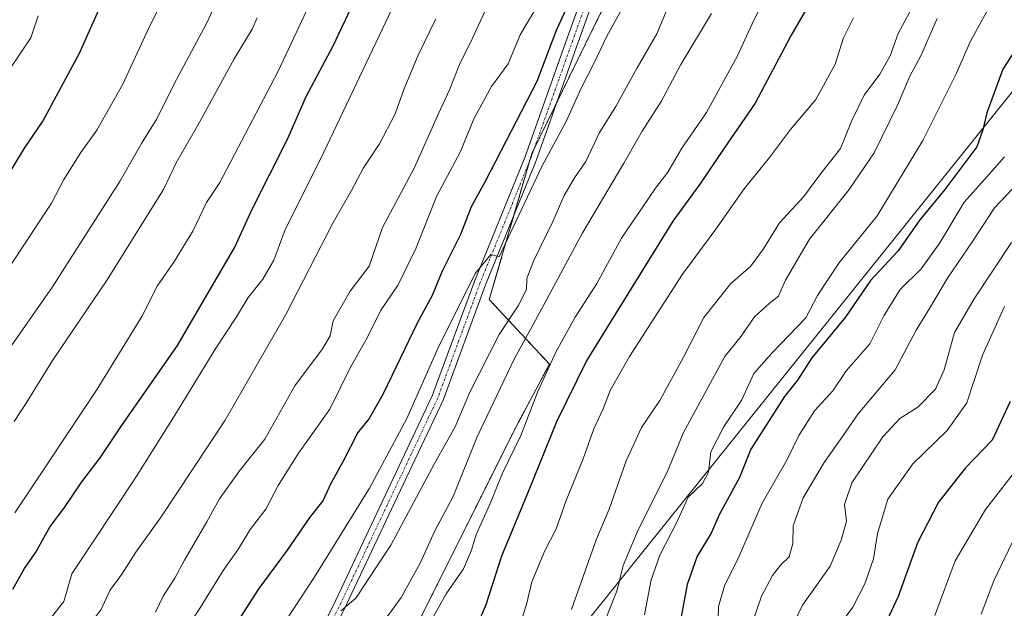
# Model space of a CAD drawing. Units: metres. Extents: x 604037 to 607484, y 4729215 to 4731580.
# Drawn here: x 606939 to 607151, y 4730532 to 4730658 of the extents above; entities that cross this region are included whole.
import ezdxf

# ---------------------------------------------------------------- set-up
doc = ezdxf.new("R2010")
doc.units = ezdxf.units.M
doc.header["$MEASUREMENT"] = 0
doc.linetypes.add('TRAZO_Y_PUNTO', pattern=[1, 0.5, -0.25, 0, -0.25])
doc.linetypes.add('TRAZOS', pattern=[0.75, 0.5, -0.25])
for name, color, linetype, lineweight in [('Arbolado forestal', 92, 'TRAZOS', 0), ('Arbolado forestal CxS', 92, 'Continuous', 0), ('Curva de nivel maestra', 36, 'Continuous', 30), ('Curva de nivel normal', 36, 'Continuous', 0), ('Entidad de ámbito territorial', 19, 'Continuous', 0), ('Entidad de ámbito territorial CxS', 92, 'Continuous', 0), ('Pista no pavimentada', 254, 'Continuous', 13), ('Pista no pavimentada Cxs', 254, 'Continuous', 0), ('Pista pavimentada eje', 135, 'TRAZO_Y_PUNTO', 0)]:
    doc.layers.add(name, color=color, linetype=linetype, lineweight=lineweight)

# ---------------------------------------------------------------- blocks, each defined once
blk = doc.blocks.new('*U159')
at = {"layer": 'Curva de nivel normal', "color": 36, "linetype": 'Continuous', "lineweight": 0}
blk.add_polyline3d([(607039.47, 4730661.11, 960), (607036.4, 4730654.45, 960), (607033.58, 4730648.78, 960), (607031.43, 4730643.36, 960), (607029.13, 4730638.4, 960), (607023.91, 4730626.69, 960), (607017.07, 4730613.79, 960), (607014.19, 4730605.46, 960), (607010.14, 4730600.12, 960), (607006.44, 4730593.73, 960), (607005.8, 4730590.56, 960), (607004.16, 4730587.73, 960), (606998.27, 4730579.79, 960), (606991.83, 4730568.32, 960), (606986.39, 4730561.57, 960), (606982.04, 4730555.53, 960), (606979.37, 4730550.63, 960), (606974.54, 4730542.34, 960), (606972.48, 4730538.47, 960), (606970.03, 4730534.8, 960), (606968.35, 4730531.22, 960)], dxfattribs=at)
blk = doc.blocks.new('*U165')
at = {"layer": 'Curva de nivel normal', "color": 36, "linetype": 'Continuous', "lineweight": 0}
blk.add_polyline3d([(607147.58, 4730661.45, 905), (607143.32, 4730653.78, 905), (607140.22, 4730646.78, 905), (607133.07, 4730632.46, 905), (607123.26, 4730616.3, 905), (607115.03, 4730606.16, 905), (607110.46, 4730599.2, 905), (607107.93, 4730594.42, 905), (607100.66, 4730586.82, 905), (607096.8, 4730582.46, 905), (607094.21, 4730576.79, 905), (607090.31, 4730570.92, 905), (607087.56, 4730565.62, 905), (607087.03, 4730561.29, 905), (607085.79, 4730558.86, 905), (607082.71, 4730555.89, 905), (607080.2, 4730550.4, 905), (607076.63, 4730543.47, 905), (607074.76, 4730538.13, 905), (607073.32, 4730530.6, 905)], dxfattribs=at)
blk = doc.blocks.new('*U166')
at = {"layer": 'Curva de nivel normal', "color": 36, "linetype": 'Continuous', "lineweight": 0}
blk.add_polyline3d([(607152.12, 4730610.56, 885), (607144.13, 4730598.5, 885), (607139.92, 4730591.25, 885), (607137.66, 4730583.26, 885), (607135.78, 4730579.11, 885), (607131.99, 4730575.24, 885), (607128.18, 4730572.79, 885), (607124.53, 4730568.85, 885), (607117.83, 4730558.96, 885), (607116.24, 4730554.31, 885), (607116.68, 4730550.75, 885), (607115.52, 4730546.66, 885), (607113.16, 4730541.1, 885), (607107.24, 4730532.7, 885), (607104.34, 4730526.61, 885)], dxfattribs=at)
blk = doc.blocks.new('*U174')
at = {"layer": 'Curva de nivel normal', "color": 36, "linetype": 'Continuous', "lineweight": 0}
blk.add_polyline3d([(607118.18, 4730658.78, 920), (607116.08, 4730654.54, 920), (607114.25, 4730648.83, 920), (607110.08, 4730641.26, 920), (607104.69, 4730634.8, 920), (607100.15, 4730628.79, 920), (607094.72, 4730622.12, 920), (607088.61, 4730613.46, 920), (607081.49, 4730603.79, 920), (607070.13, 4730586.12, 920), (607065.98, 4730578.79, 920), (607064.46, 4730574.82, 920), (607062.43, 4730570.57, 920), (607060.14, 4730564.1, 920), (607056.48, 4730555.21, 920), (607054.32, 4730549.07, 920), (607051.85, 4730544.19, 920), (607049.13, 4730537.69, 920), (607047.96, 4730532.86, 920), (607046.73, 4730528.82, 920)], dxfattribs=at)
blk = doc.blocks.new('*U175')
at = {"layer": 'Curva de nivel normal', "color": 36, "linetype": 'Continuous', "lineweight": 0}
blk.add_polyline3d([(607152.37, 4730622.11, 890), (607148.47, 4730618.04, 890), (607143.76, 4730610.79, 890), (607138.39, 4730602.94, 890), (607134.51, 4730596.38, 890), (607131.65, 4730591.72, 890), (607127.15, 4730583.24, 890), (607119.19, 4730573.77, 890), (607115.36, 4730568.17, 890), (607111.92, 4730563.35, 890), (607107.36, 4730555.76, 890), (607105.24, 4730549.73, 890), (607105.14, 4730545.91, 890), (607104.36, 4730543.06, 890), (607102.5, 4730541.27, 890), (607100.84, 4730539.08, 890), (607098.41, 4730534.67, 890), (607096.64, 4730529.41, 890)], dxfattribs=at)
blk = doc.blocks.new('*U184')
at = {"layer": 'Curva de nivel normal', "color": 36, "linetype": 'Continuous', "lineweight": 0}
blk.add_polyline3d([(607150.6, 4730596.8, 880), (607145.87, 4730586.39, 880), (607142.56, 4730576.12, 880), (607138.28, 4730570.17, 880), (607130.91, 4730563.08, 880), (607125.56, 4730555.43, 880), (607123.34, 4730548.07, 880), (607122.51, 4730542.65, 880), (607120.63, 4730537.27, 880), (607118.04, 4730532.28, 880), (607114.77, 4730527.87, 880)], dxfattribs=at)
blk = doc.blocks.new('*U185')
at = {"layer": 'Curva de nivel normal', "color": 36, "linetype": 'Continuous', "lineweight": 0}
blk.add_polyline3d([(607103.56, 4730671.38, 930), (607096.81, 4730658.32, 930), (607093.32, 4730650.67, 930), (607086.65, 4730638.46, 930), (607081.36, 4730630.85, 930), (607078.34, 4730625.7, 930), (607075.7, 4730622.22, 930), (607068.41, 4730611.49, 930), (607063.11, 4730601.79, 930), (607058.43, 4730594.55, 930), (607054.32, 4730587.18, 930), (607050.42, 4730578.56, 930), (607046.76, 4730569.13, 930), (607042.86, 4730561.05, 930), (607040.05, 4730554.18, 930), (607037.16, 4730547.87, 930), (607036.2, 4730544.5, 930), (607034.43, 4730540.5, 930), (607030.76, 4730535.15, 930), (607027.65, 4730529.66, 930)], dxfattribs=at)
blk = doc.blocks.new('*U186')
at = {"layer": 'Curva de nivel normal', "color": 36, "linetype": 'Continuous', "lineweight": 0}
blk.add_polyline3d([(607071.32, 4730665.88, 945), (607065.25, 4730654.88, 945), (607062.41, 4730648.97, 945), (607059.69, 4730643.71, 945), (607056.58, 4730636.68, 945), (607051.31, 4730626.88, 945), (607042.1, 4730607.5, 945), (607040.33, 4730607.98, 945), (607036.96, 4730603.93, 945), (607028.95, 4730587.84, 945), (607022.32, 4730572.79, 945), (607014.26, 4730557.8, 945), (607002.36, 4730538.65, 945), (606989.4, 4730518.87, 945)], dxfattribs=at)
blk = doc.blocks.new('*U187')
at = {"layer": 'Curva de nivel normal', "color": 36, "linetype": 'Continuous', "lineweight": 0}
blk.add_polyline3d([(607131.68, 4730662.58, 915), (607127.82, 4730655.41, 915), (607126.08, 4730650.63, 915), (607123.84, 4730646.68, 915), (607120.51, 4730642.21, 915), (607117.87, 4730636.73, 915), (607115.4, 4730630.78, 915), (607110.94, 4730625.09, 915), (607107.54, 4730620.41, 915), (607102.33, 4730614.78, 915), (607098.87, 4730609.2, 915), (607096.06, 4730605.38, 915), (607091.87, 4730601.75, 915), (607086.06, 4730594.43, 915), (607081.72, 4730585.94, 915), (607076.64, 4730576.62, 915), (607072.66, 4730570.86, 915), (607069.37, 4730563.67, 915), (607065.72, 4730553.32, 915), (607062.94, 4730546.76, 915), (607057.62, 4730531.78, 915)], dxfattribs=at)
blk = doc.blocks.new('*U189')
at = {"layer": 'Curva de nivel normal', "color": 36, "linetype": 'Continuous', "lineweight": 0}
blk.add_polyline3d([(607079.82, 4730664.66, 940), (607075.95, 4730655.37, 940), (607071.72, 4730648.1, 940), (607067.16, 4730639.79, 940), (607063.66, 4730634.17, 940), (607060.74, 4730627.97, 940), (607058.32, 4730624.43, 940), (607056.1, 4730620.66, 940), (607053.66, 4730615.06, 940), (607049.48, 4730606.58, 940), (607048.08, 4730602.85, 940), (607047.96, 4730600.49, 940), (607046.22, 4730596.94, 940), (607042.12, 4730590.83, 940), (607035.81, 4730578.46, 940), (607032.67, 4730571, 940), (607028.24, 4730563.12, 940), (607018.86, 4730545.62, 940), (607011.32, 4730534.23, 940), (607008.13, 4730531.51, 940)], dxfattribs=at)
blk = doc.blocks.new('*U190')
at = {"layer": 'Curva de nivel normal', "color": 36, "linetype": 'Continuous', "lineweight": 0}
blk.add_polyline3d([(607150.6, 4730628.96, 895), (607146.36, 4730624.09, 895), (607141.98, 4730619.26, 895), (607136.77, 4730610.46, 895), (607132.76, 4730604.88, 895), (607128.25, 4730600.46, 895), (607124.73, 4730594.79, 895), (607121.74, 4730588.79, 895), (607116.73, 4730583.1, 895), (607113.79, 4730578.69, 895), (607109.82, 4730574.43, 895), (607106.48, 4730569.13, 895), (607103.89, 4730563.87, 895), (607098.56, 4730554.6, 895), (607093.67, 4730543.23, 895), (607090.47, 4730536.86, 895), (607089.2, 4730532.44, 895), (607089.07, 4730527.17, 895)], dxfattribs=at)
blk = doc.blocks.new('*U192')
at = {"layer": 'Curva de nivel normal', "color": 36, "linetype": 'Continuous', "lineweight": 0}
blk.add_polyline3d([(607136.14, 4730658.66, 910), (607132.64, 4730650.66, 910), (607130.29, 4730646.28, 910), (607127.64, 4730640.05, 910), (607122.64, 4730629.84, 910), (607117.24, 4730621.94, 910), (607108.77, 4730611.25, 910), (607103.58, 4730602.46, 910), (607102.09, 4730599.05, 910), (607100.06, 4730597.5, 910), (607096.94, 4730594.58, 910), (607094.05, 4730590.49, 910), (607090.59, 4730586.07, 910), (607081.69, 4730569.8, 910), (607078.19, 4730561.24, 910), (607071.93, 4730548.9, 910), (607068.76, 4730541.24, 910), (607067.43, 4730535.9, 910), (607064.7, 4730529.07, 910)], dxfattribs=at)
blk = doc.blocks.new('*U199')
at = {"layer": 'Curva de nivel normal', "color": 36, "linetype": 'Continuous', "lineweight": 0}
blk.add_polyline3d([(607049.99, 4730660.78, 955), (607046.65, 4730655.18, 955), (607044.03, 4730648.92, 955), (607040.5, 4730644.04, 955), (607036.71, 4730637.12, 955), (607033.78, 4730630.12, 955), (607028.68, 4730620.42, 955), (607024.3, 4730609.42, 955), (607020.41, 4730601.45, 955), (607016.75, 4730596.12, 955), (607013.44, 4730589.46, 955), (607010.16, 4730583.79, 955), (607005.74, 4730574.79, 955), (606999.06, 4730565.34, 955), (606994.67, 4730558.37, 955), (606992, 4730553.31, 955), (606988.67, 4730548.92, 955), (606986.14, 4730544.81, 955), (606982.83, 4730540.13, 955), (606977.89, 4730532.11, 955), (606971.23, 4730522.04, 955)], dxfattribs=at)
blk = doc.blocks.new('*U210')
at = {"layer": 'Curva de nivel normal', "color": 36, "linetype": 'Continuous', "lineweight": 0}
blk.add_polyline3d([(607087.74, 4730659.75, 935), (607081.13, 4730648.76, 935), (607076.91, 4730640.84, 935), (607072.8, 4730634.44, 935), (607068.9, 4730627.6, 935), (607059.97, 4730612.51, 935), (607051.23, 4730596.23, 935), (607045.32, 4730585.5, 935), (607037.32, 4730568.68, 935), (607032.26, 4730556.06, 935), (607028.28, 4730548.69, 935), (607025.23, 4730541.86, 935), (607021.06, 4730534.32, 935), (607014.63, 4730525.47, 935)], dxfattribs=at)
blk = doc.blocks.new('*U213')
at = {"layer": 'Curva de nivel maestra', "color": 36, "linetype": 'Continuous', "lineweight": 30}
blk.add_polyline3d([(607060.93, 4730670.48, 950), (607054.37, 4730656.11, 950), (607050.2, 4730645.12, 950), (607039.14, 4730623.65, 950), (607036.07, 4730618.26, 950), (607033.81, 4730612.27, 950), (607029.84, 4730604.38, 950), (607027.7, 4730599.21, 950), (607024.54, 4730593.22, 950), (607017.17, 4730578.06, 950), (607014.2, 4730572.79, 950), (607011.75, 4730569.8, 950), (607008.57, 4730563.47, 950), (607005.97, 4730558.8, 950), (607004.22, 4730555.13, 950), (607001.43, 4730551.62, 950), (606996.6, 4730544.51, 950), (606990.53, 4730536.3, 950), (606978.12, 4730517.02, 950)], dxfattribs=at)
blk = doc.blocks.new('*U216')
at = {"layer": 'Curva de nivel maestra', "color": 36, "linetype": 'Continuous', "lineweight": 30}
blk.add_polyline3d([(607109.7, 4730663.49, 925), (607104.72, 4730654.96, 925), (607097.1, 4730640.46, 925), (607090.4, 4730630.79, 925), (607085.22, 4730623.12, 925), (607079.38, 4730615.12, 925), (607060.95, 4730585.33, 925), (607054.4, 4730572.09, 925), (607048.34, 4730557.07, 925), (607042.62, 4730543.23, 925), (607039.22, 4730532.74, 925), (607035.05, 4730522.8, 925)], dxfattribs=at)
blk = doc.blocks.new('*U219')
at = {"layer": 'Curva de nivel maestra', "color": 36, "linetype": 'Continuous', "lineweight": 30}
blk.add_polyline3d([(607155.62, 4730656.07, 900), (607150.24, 4730647.78, 900), (607146.82, 4730638.41, 900), (607145.94, 4730634.77, 900), (607144.66, 4730631.09, 900), (607137.78, 4730621.94, 900), (607132.43, 4730615.4, 900), (607127.82, 4730608.77, 900), (607121.84, 4730602.41, 900), (607116.39, 4730594.46, 900), (607109.23, 4730585.77, 900), (607106.18, 4730581.04, 900), (607103.38, 4730577.51, 900), (607096.14, 4730566.21, 900), (607093.69, 4730560.13, 900), (607089.32, 4730552.13, 900), (607087.67, 4730548.13, 900), (607084.65, 4730543.21, 900), (607082.45, 4730537.11, 900), (607080.09, 4730524.49, 900)], dxfattribs=at)

msp = doc.modelspace()

# ---------------------------------------------------------------- linework, layer by layer
at = {"layer": 'Arbolado forestal', "color": 92, "linetype": 'TRAZOS', "lineweight": 0}
msp.add_polyline3d([(607014.29, 4730508.01, 929.26), (607045.52, 4730570.6, 931.13), (607052.91, 4730584.46, 929.77), (607040, 4730598.3, 943.01), (607045.26, 4730616.39, 944.93), (607048.64, 4730628.01, 945.58), (607049.13, 4730629.7, 945.82), (607049.61, 4730630.67, 945.95), (607054.46, 4730640.55, 946.67), (607063.98, 4730659.96, 947.26), (607082.25, 4730677.09, 942.85), (607099.36, 4730697, 938.91), (607102.24, 4730713.28, 942.79), (607115.89, 4730745.69, 945.32), (607110.64, 4730750.94, 948.8), (607106.35, 4730760.02, 953.09), (607109.21, 4730771.95, 954), (607122.09, 4730800.12, 955.61)], dxfattribs=at)
msp.add_polyline3d([(607014.29, 4730508.01, 929.26), (607045.52, 4730570.6, 931.13), (607052.91, 4730584.46, 929.77), (607040, 4730598.3, 943.01), (607045.26, 4730616.39, 944.93), (607048.64, 4730628.01, 945.58), (607049.13, 4730629.7, 945.82), (607049.61, 4730630.67, 945.95), (607054.46, 4730640.55, 946.67), (607063.98, 4730659.96, 947.26), (607082.25, 4730677.09, 942.85), (607099.36, 4730697, 938.91), (607102.24, 4730713.28, 942.79), (607115.89, 4730745.69, 945.32), (607110.64, 4730750.94, 948.8), (607106.35, 4730760.02, 953.09), (607109.21, 4730771.95, 954), (607122.09, 4730800.12, 955.61)], dxfattribs=at)
at = {"layer": 'Arbolado forestal CxS', "color": 92, "linetype": 'Continuous', "lineweight": 0}
for points in [[(607063.98, 4730659.96, 947.26), (607049.13, 4730629.7, 945.82), (607040, 4730598.3, 943.01), (607052.91, 4730584.46, 929.77), (607045.52, 4730570.6, 931.13), (607014.3, 4730508.01, 929.26), (607007.36, 4730494.11, 928.43), (606972.04, 4730460.18, 935.59), (606925.9, 4730429.98, 949.53), (606908.24, 4730413.97, 953.63), (606900.8, 4730389.14, 951.48), (606889.74, 4730341.43, 945.77), (606877.35, 4730300.06, 940.54)], [(607161.52, 4730471.65, 849.18), (607143.91, 4730467.17, 855.73), (607145.24, 4730470.32, 855.9), (607145.33, 4730481.9, 856.48), (607130.33, 4730487.9, 864.61), (607115.4, 4730492.73, 873.63), (607095.19, 4730506.79, 888.43), (607076.3, 4730518.21, 901.46), (607061.81, 4730526.56, 911.14), (607056.97, 4730512.06, 911.78), (607050.38, 4730499.76, 912.36), (607034.13, 4730506.79, 920.95), (607014.3, 4730508.01, 929.26), (607045.52, 4730570.6, 931.13), (607052.91, 4730584.46, 929.77), (607040, 4730598.3, 943.01), (607049.13, 4730629.7, 945.82), (607063.98, 4730659.96, 947.26)]]:
    msp.add_polyline3d(points, dxfattribs=at)
at = {"layer": 'Curva de nivel maestra', "color": 36, "linetype": 'Continuous', "lineweight": 30}
for points in [[(606935.8, 4730623.58, 1000), (606940.22, 4730630.84, 1000), (606944.08, 4730636.5, 1000), (606952.07, 4730651.39, 1000), (606958.13, 4730665.11, 1000)], [(606937.68, 4730536.16, 975), (606940.16, 4730540.54, 975), (606942.59, 4730544.09, 975), (606945.72, 4730549.59, 975), (606948.66, 4730553.49, 975), (606952.47, 4730559.19, 975), (606956.47, 4730564.36, 975), (606960.91, 4730570.96, 975), (606973.04, 4730588.44, 975), (606985.35, 4730609.58, 975), (606988.98, 4730617.55, 975), (606996.73, 4730632.91, 975), (607000.7, 4730641.9, 975), (607006.49, 4730652.78, 975), (607011.58, 4730663.61, 975)], [(607151.87, 4730576.44, 875), (607147.95, 4730568.1, 875), (607142.28, 4730562.21, 875), (607136.43, 4730554.8, 875), (607131.92, 4730546.07, 875), (607127.79, 4730534.56, 875), (607122.41, 4730523.07, 875)]]:
    msp.add_polyline3d(points, dxfattribs=at)
at = {"layer": 'Curva de nivel normal', "color": 36, "linetype": 'Continuous', "lineweight": 0}
for points in [[(606935.86, 4730603.72, 995), (606946, 4730619.02, 995), (606948.66, 4730624.07, 995), (606952.29, 4730629.9, 995), (606955.74, 4730634.69, 995), (606961.28, 4730644.59, 995), (606966.5, 4730655.9, 995), (606975.01, 4730673.11, 995)], [(606935, 4730584.94, 990), (606946.17, 4730601.03, 990), (606960.73, 4730623.79, 990), (606965.29, 4730631.79, 990), (606968.57, 4730637.12, 990), (606972.24, 4730644.48, 990), (606979.3, 4730657.56, 990), (606984.12, 4730668.14, 990)], [(606938.08, 4730552.51, 980), (606955.76, 4730579.09, 980), (606965.36, 4730594.67, 980), (606968.66, 4730601.19, 980), (606972.38, 4730606.54, 980), (606976.32, 4730613.02, 980), (606979.27, 4730619.14, 980), (606982.14, 4730623.44, 980), (606994.63, 4730647.36, 980), (607003.56, 4730666.29, 980)], [(606927.71, 4730502.48, 970), (606939.61, 4730521.46, 970), (606945.96, 4730530.11, 970), (606948.6, 4730533.46, 970), (606950.33, 4730539.41, 970), (606964.02, 4730560.05, 970), (606972.58, 4730573.72, 970), (606981.27, 4730587.9, 970), (606985.7, 4730594.64, 970), (606988.2, 4730598.79, 970), (606991.36, 4730602.71, 970), (606993.73, 4730606.79, 970), (606996.16, 4730613.37, 970), (607003.76, 4730628.46, 970), (607019.13, 4730660.78, 970)], [(606937.12, 4730647.9, 1005), (606941.54, 4730654.49, 1005), (606943.11, 4730659.22, 1005)], [(606937.93, 4730501.85, 965), (606941.47, 4730507.07, 965), (606948.77, 4730518.8, 965), (606952.08, 4730525.18, 965), (606954.21, 4730528.62, 965), (606956.66, 4730531.76, 965), (606958.54, 4730535.84, 965), (606961.12, 4730539.36, 965), (606964.13, 4730544.07, 965), (606969.41, 4730551.44, 965), (606983.27, 4730572.44, 965), (606996.33, 4730595.12, 965), (607006.5, 4730614.86, 965), (607010.41, 4730621.73, 965), (607013.01, 4730626.6, 965), (607016.41, 4730631.73, 965), (607019.81, 4730638.16, 965), (607021.66, 4730643.45, 965), (607024.73, 4730650.78, 965), (607028.54, 4730658.57, 965)], [(606937.94, 4730572.13, 985), (606940.54, 4730576.06, 985), (606946.18, 4730585.22, 985), (606957.97, 4730602.52, 985), (606970.04, 4730621.97, 985), (606972.76, 4730627.7, 985), (606977.33, 4730635.6, 985), (606985.19, 4730650, 985), (606989.11, 4730656.4, 985), (606990.15, 4730658.79, 985)], [(607154.17, 4730563.14, 870), (607146.57, 4730553.21, 870), (607140.02, 4730542.24, 870), (607135.69, 4730530.47, 870)], [(607152.26, 4730546.19, 865), (607148.33, 4730537.93, 865), (607145.64, 4730530.78, 865)]]:
    msp.add_polyline3d(points, dxfattribs=at)
at = {"layer": 'Entidad de ámbito territorial', "color": 19, "linetype": 'Continuous', "lineweight": 0}
msp.add_polyline3d([(606538.5, 4729768.58, 873.72), (606678.16, 4729958.27, 922.03), (606775.83, 4730140.76, 938.22), (606839.84, 4730262.15, 945.74), (606955.38, 4730398.44, 925.57), (606962, 4730406.25, 925.54), (606966.41, 4730411.45, 925.78), (607155.29, 4730646.64, 896.72), (607258.12, 4730773.89, 911.45), (607265.64, 4730781.87, 914.46), (607276.96, 4730791.56, 918.92), (607294.02, 4730803.75, 924.36), (607299.28, 4730807.5, 926.01), (607400.12, 4730879.53, 956.94), (607440.67, 4731003.2, 983.98), (607445.83, 4731018.94, 981.63), (607456.48, 4731051.42, 975.36)], dxfattribs=at)
at = {"layer": 'Entidad de ámbito territorial CxS', "color": 92, "linetype": 'Continuous', "lineweight": 0}
msp.add_polyline3d([(606338.37, 4729499.74, 813.75), (606538.5, 4729768.58, 873.72), (606678.16, 4729958.27, 922.03), (606775.83, 4730140.76, 938.22), (606839.84, 4730262.15, 945.74), (606955.38, 4730398.44, 925.57), (606962, 4730406.25, 925.54), (606966.41, 4730411.45, 925.78), (607155.29, 4730646.64, 896.72), (607258.12, 4730773.89, 911.45)], dxfattribs=at)
msp.add_polyline3d([(606338.37, 4729499.74, 813.75), (606538.5, 4729768.58, 873.72), (606678.16, 4729958.27, 922.03), (606775.83, 4730140.76, 938.22), (606839.84, 4730262.15, 945.74), (606955.38, 4730398.44, 925.57), (606962, 4730406.25, 925.54), (606966.41, 4730411.45, 925.78), (607155.29, 4730646.64, 896.72), (607258.12, 4730773.89, 911.45)], dxfattribs=at)
at = {"layer": 'Pista no pavimentada', "color": 254, "linetype": 'Continuous', "lineweight": 13}
for points in [[(606944.65, 4730300.44, 913.7), (606948.94, 4730322.32, 916.19), (606952.46, 4730338.52, 917.84), (606954.75, 4730355.86, 920.29), (606955.45, 4730369.97, 921.58), (606955.35, 4730382.14, 923), (606956.11, 4730392.05, 923.92), (606960.1, 4730406.42, 926.44), (606967.26, 4730426.37, 928.61), (606973.99, 4730446.26, 931.11), (606981.52, 4730469.83, 933.3), (606989.07, 4730490.98, 936.29), (606997.43, 4730514.21, 938.58), (607007.04, 4730533.79, 940.08), (607027.76, 4730577.65, 942.9), (607036.88, 4730602.41, 944.72), (607047.63, 4730628.83, 945.95), (607056.75, 4730654.41, 948.19), (607064.3, 4730675.58, 950.45)], [(607066.63, 4730674.66, 949.6), (607059.1, 4730653.57, 947.3), (607049.96, 4730627.94, 945.24), (607039.21, 4730601.51, 944.14), (607030.07, 4730576.69, 942.36), (607019.67, 4730554.68, 941.27), (607009.29, 4730532.7, 939.52), (606999.74, 4730513.23, 937.84), (606991.42, 4730490.14, 935.64), (606983.89, 4730469.03, 932.44), (606976.37, 4730445.47, 930.35), (606969.62, 4730425.54, 927.82), (606962.48, 4730405.67, 925.27), (606958.58, 4730391.61, 923.49), (606957.86, 4730382.06, 922.03), (606957.95, 4730369.91, 920.92), (606957.24, 4730355.64, 919.38), (606954.92, 4730338.09, 917.63), (606951.39, 4730321.82, 915.86), (606947.09, 4730299.87, 913.14)]]:
    msp.add_polyline3d(points, dxfattribs=at)
at = {"layer": 'Pista no pavimentada Cxs', "color": 254, "linetype": 'Continuous', "lineweight": 0}
for points in [[(606944.65, 4730300.44, 913.7), (606948.94, 4730322.32, 916.19), (606952.46, 4730338.52, 917.84), (606954.75, 4730355.86, 920.29), (606955.45, 4730369.97, 921.58), (606955.35, 4730382.14, 923), (606956.11, 4730392.05, 923.92), (606960.1, 4730406.42, 926.44), (606967.26, 4730426.37, 928.61), (606973.99, 4730446.26, 931.11), (606981.52, 4730469.83, 933.3), (606989.07, 4730490.98, 936.29), (606997.43, 4730514.21, 938.58), (607007.04, 4730533.79, 940.08), (607027.76, 4730577.65, 942.9), (607036.88, 4730602.41, 944.72), (607047.63, 4730628.83, 945.95), (607056.75, 4730654.41, 948.19), (607064.3, 4730675.58, 950.45)], [(607066.63, 4730674.66, 949.6), (607059.1, 4730653.57, 947.3), (607049.96, 4730627.94, 945.24), (607039.21, 4730601.51, 944.14), (607030.07, 4730576.69, 942.36), (607019.67, 4730554.68, 941.27), (607009.29, 4730532.7, 939.52), (606999.74, 4730513.23, 937.84), (606991.42, 4730490.14, 935.64), (606983.89, 4730469.03, 932.44), (606976.37, 4730445.47, 930.35), (606969.62, 4730425.54, 927.82), (606962.48, 4730405.67, 925.27), (606958.58, 4730391.61, 923.49), (606957.86, 4730382.06, 922.03), (606957.95, 4730369.91, 920.92), (606957.24, 4730355.64, 919.38), (606954.92, 4730338.09, 917.63), (606951.39, 4730321.82, 915.86), (606947.09, 4730299.87, 913.14)]]:
    msp.add_polyline3d(points, dxfattribs=at)
at = {"layer": 'Pista pavimentada eje', "color": 135, "linetype": 'TRAZO_Y_PUNTO', "lineweight": 0}
msp.add_polyline3d([(607061.69, 4730664.54, 948.96), (607057.93, 4730653.99, 947.78), (607048.8, 4730628.39, 945.6), (607038.05, 4730601.96, 944.45), (607028.92, 4730577.17, 942.65), (607013.36, 4730544.24, 940.89), (607008.17, 4730533.25, 939.81), (607003.39, 4730523.51, 938.9)], dxfattribs=at)

# ---------------------------------------------------------------- block references
at = {"layer": 'Curva de nivel maestra', "color": 36, "linetype": 'Continuous', "lineweight": 30}
for name in ['*U213', '*U219', '*U216']:
    msp.add_blockref(name, (0, 0), dxfattribs=at)
at = {"layer": 'Curva de nivel normal', "color": 36, "linetype": 'Continuous', "lineweight": 0}
for name in ['*U159', '*U186', '*U199', '*U189', '*U185', '*U210', '*U184', '*U166', '*U175', '*U190', '*U165', '*U192', '*U187', '*U174']:
    msp.add_blockref(name, (0, 0), dxfattribs=at)

doc.saveas('drawing.dxf')
